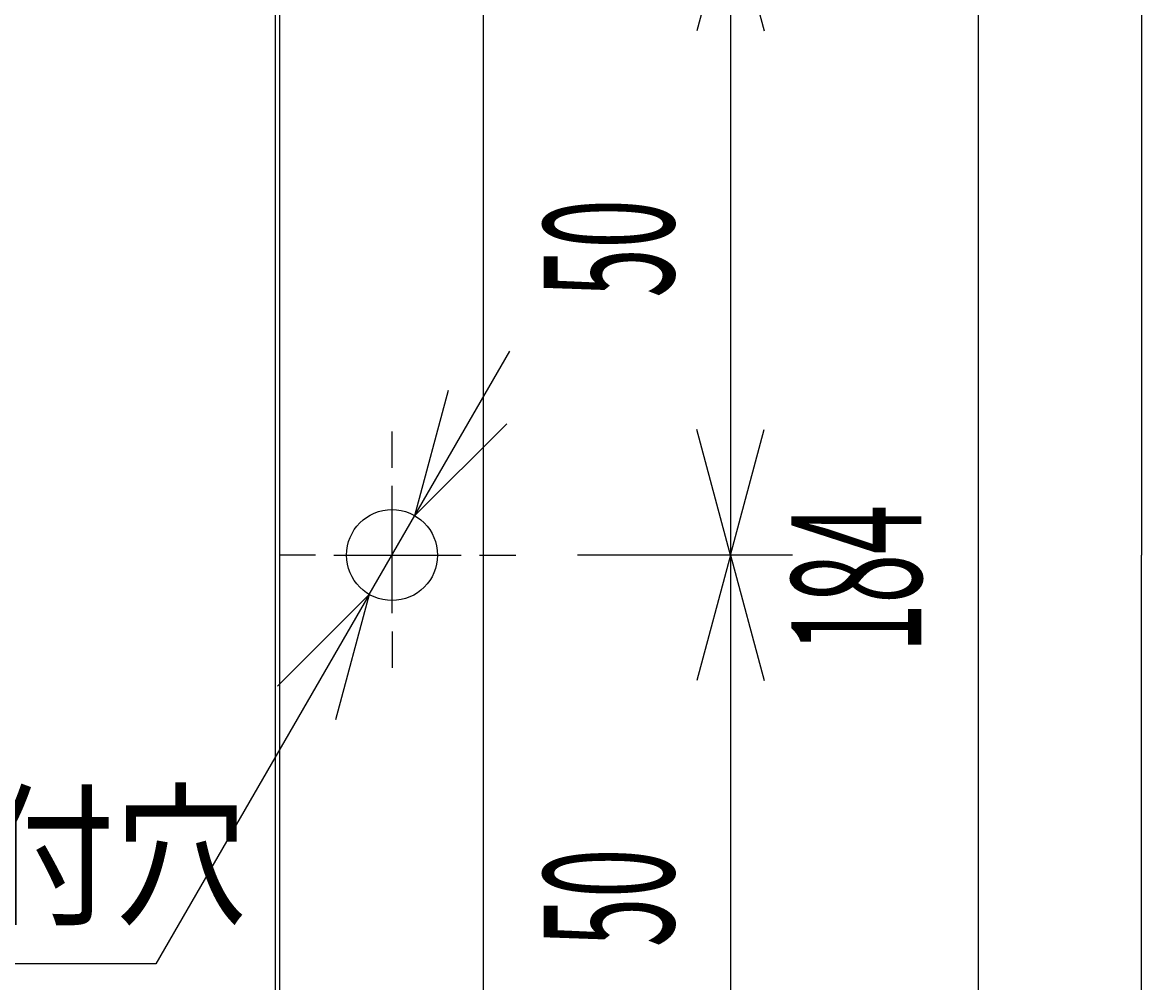
# Model space of a CAD drawing. Extents: x 10 to 200, y 4 to 274.
# Drawn here: x 126 to 161, y 190 to 220 of the extents above; entities that cross this region are included whole.
import ezdxf
from ezdxf.enums import TextEntityAlignment as Align

# ---------------------------------------------------------------- set-up
doc = ezdxf.new("R2010")
doc.units = 0
doc.header["$LTSCALE"] = 0.25
doc.header["$MEASUREMENT"] = 0
doc.layers.add('1', color=7, linetype='Continuous')
doc.styles.get("Standard").update_dxf_attribs({"font": 'txt', "bigfont": 'bigfont'})
doc.dimstyles.get("Standard").update_dxf_attribs({"dimtxt": 0.18, "dimasz": 0.18, "dimexe": 0.18, "dimexo": 0.0625, "dimgap": 0.09, "dimtad": 0, "dimtih": 1, "dimtoh": 1, "dimdec": 4, "dimzin": 0, "dimdsep": 46, "dimtxsty": 'Standard', "dimcen": 0.09, "dimadec": 0, "dimazin": 0, "dimtfac": 1, "dimtdec": 4, "dimtofl": 0, "dimtmove": 0, "dimatfit": 3, "dimfxl": 1, "dimtolj": 1, "dimtzin": 0, "dimarcsym": 0})

# ---------------------------------------------------------------- blocks, each defined once
blk = doc.blocks.new('*D8')
at = {"layer": '1', "color": 7, "linetype": 'Continuous'}
for p, q in [((150.003809, 203.428955), (143.392761, 203.428955)), ((148.099047, 203.428955), (147.063771, 199.565252)), ((148.099047, 203.428955), (148.099047, 183.428957)), ((148.099047, 203.428955), (149.134323, 199.565252)), ((148.099047, 183.428957), (147.063771, 187.29266)), ((148.099047, 183.428957), (149.134323, 187.29266)), ((150.003809, 183.428957), (143.392761, 183.428957))]:
    blk.add_line(p, q, dxfattribs=at)
at = {"layer": '1', "color": 7, "linetype": 'Continuous', "width": 0.5}
blk.add_text('50', height=4, rotation=90, dxfattribs=at).set_placement((147.599047, 191.359066), align=Align.BOTTOM_LEFT)
blk = doc.blocks.new('*D9')
at = {"layer": '1', "color": 7, "linetype": 'Continuous'}
for p, q in [((150.003809, 223.428954), (143.676125, 223.428954)), ((148.099047, 223.428954), (147.063771, 219.565251)), ((148.099047, 223.428954), (148.099047, 203.428955)), ((148.099047, 223.428954), (149.134323, 219.565251)), ((148.099047, 203.428955), (147.063771, 207.292659)), ((148.099047, 203.428955), (149.134323, 207.292659)), ((150.003809, 203.428955), (143.392761, 203.428955))]:
    blk.add_line(p, q, dxfattribs=at)
at = {"layer": '1', "color": 7, "linetype": 'Continuous', "width": 0.5}
blk.add_text('50', height=4, rotation=90, dxfattribs=at).set_placement((147.599047, 211.356154), align=Align.BOTTOM_LEFT)
blk = doc.blocks.new('*D11')
at = {"layer": '1', "color": 7, "linetype": 'Continuous'}
for p, q in [((157.622856, 240), (137.273786, 240)), ((155.718094, 240), (154.682818, 236.136297)), ((155.718094, 240), (155.718094, 166.857911)), ((155.718094, 240), (156.753371, 236.136297)), ((155.718094, 166.857911), (154.682818, 170.721614)), ((155.718094, 166.857911), (156.753371, 170.721614)), ((157.622856, 166.857911), (136.064762, 166.857911))]:
    blk.add_line(p, q, dxfattribs=at)
at = {"layer": '1', "color": 7, "linetype": 'Continuous', "width": 0.5}
blk.add_text('184', height=4, rotation=90, dxfattribs=at).set_placement((155.218094, 200.428955), align=Align.BOTTOM_LEFT)

msp = doc.modelspace()

# ---------------------------------------------------------------- linework, layer by layer
at = {"layer": '1', "color": 7, "linetype": 'Continuous'}
for p, q in [((134.21963, 237.828954), (134.21963, 169.028957)), ((160.746666, 236.586574), (160.746666, 203.428955)), ((134.08, 229.792201), (134.08, 177.06571)), ((140.48, 221.628954), (140.48, 175.187061)), ((136.98, 202.21652), (141.302965, 209.704114)), ((138.38, 204.641391), (139.415274, 208.505095)), ((138.38, 204.641391), (141.208426, 207.469819)), ((137.68, 206.116955), (137.68, 207.236955)), ((137.68, 201.636955), (137.68, 205.556955)), ((135.328, 203.428955), (134.208, 203.428955)), ((135.888, 203.428955), (139.808, 203.428955)), ((140.368, 203.428955), (141.488, 203.428955)), ((160.746666, 170.271337), (160.746666, 203.428955)), ((136.98, 202.21652), (134.151573, 199.388093)), ((136.98, 202.21652), (135.944724, 198.352816)), ((137.68, 201.076955), (137.68, 199.956955))]:
    msp.add_line(p, q, dxfattribs=at)
for points in [[(138.38, 204.641391), (138.439703, 204.744798)], [(136.98, 202.21652), (130.412856, 190.841892), (105.742155, 190.841892)]]:
    msp.add_lwpolyline(points, dxfattribs=at)
msp.add_circle((137.68, 203.428955), 1.4, dxfattribs=at)

# ---------------------------------------------------------------- texts
at = {"layer": '1', "color": 7, "linetype": 'Continuous', "width": 0.853659}
msp.add_text('６－%%c７取付穴', height=3.5, dxfattribs=at).set_placement((105.742155, 191.318083), align=Align.BOTTOM_LEFT)

# ---------------------------------------------------------------- dimensions: what is measured, and where the dimension line sits
at = {"layer": '1', "color": 7, "linetype": 'Continuous'}
for base, p1, p2, text, picture, middle in [((155.718094, 240), (137.273786, 240), (136.064762, 166.857911), '184', '*D11', (155.218094, 203.428955)), ((148.099047, 223.428954), (143.676125, 223.428954), (143.392761, 203.428955), '50', '*D9', (147.599047, 213.356154)), ((148.099047, 203.428955), (143.392761, 203.428955), (143.392761, 183.428957), '50', '*D8', (147.599047, 193.359066))]:
    dim = msp.add_linear_dim(base=base, p1=p1, p2=p2, angle=90, text=text, dimstyle='Standard', dxfattribs=at)
    dim.commit()
    dim.dimension.update_dxf_attribs({"geometry": picture, "text_midpoint": middle})

doc.saveas('drawing.dxf')
